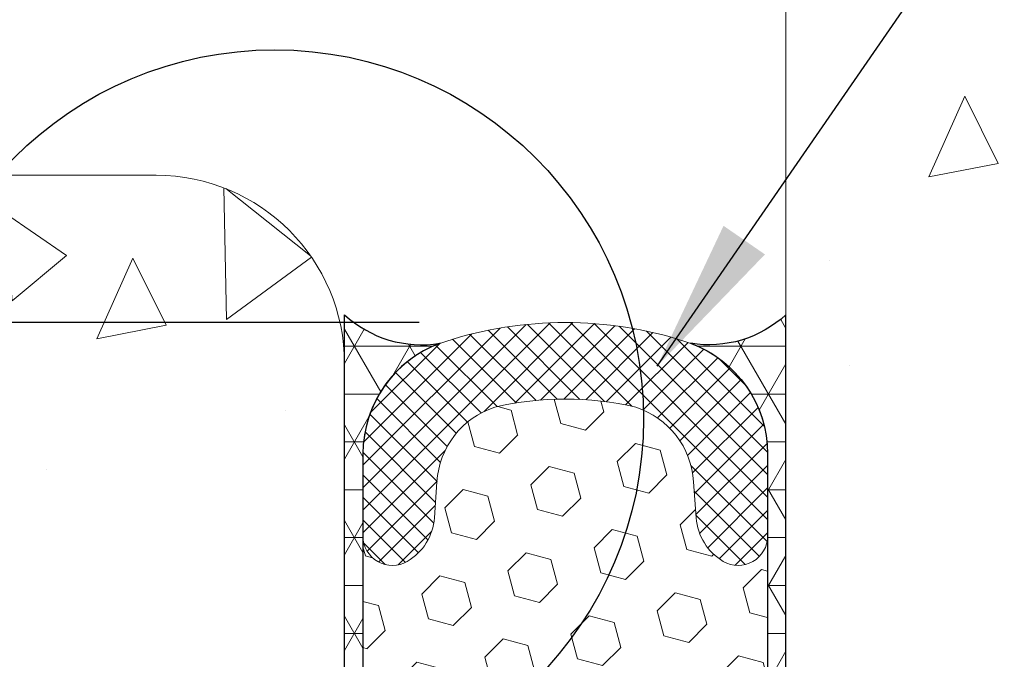
# Model space of a CAD drawing. Extents: x 109 to 2303, y 568 to 3799.
# Drawn here: x 131 to 133, y 1409 to 1410 of the extents above; entities that cross this region are included whole.
import ezdxf

# ---------------------------------------------------------------- set-up
doc = ezdxf.new("R2010")
doc.units = 0
doc.header["$LTSCALE"] = 5
doc.header["$MEASUREMENT"] = 0
doc.layers.get('DEFPOINTS').update_dxf_attribs({"linetype": 'CONTINUOUS'})
for name, color, linetype, lineweight in [('CONCRETE - H', 130, 'CONTINUOUS', 15), ('CONCRETE - L', 132, 'CONTINUOUS', 20), ('CORNER BEAD - H', 50, 'CONTINUOUS', 15), ('CORNER BEAD - L', 52, 'CONTINUOUS', 25), ('FOAM INSERT - H', 150, 'CONTINUOUS', 9), ('SILICONE BELLOWS - H', 20, 'CONTINUOUS', 15), ('SILICONE BELLOWS - L', 22, 'CONTINUOUS', 20), ('TEXT - 4', 241, 'CONTINUOUS', 25)]:
    doc.layers.add(name, color=color, linetype=linetype, lineweight=lineweight)
doc.layers.add('DIMS', color=2, linetype='CONTINUOUS')
doc.styles.add('ROMANS', font='romans', dxfattribs={"width": 0.9})
doc.dimstyles.get("Standard").update_dxf_attribs({"dimtxt": 0.18, "dimasz": 0.18, "dimexe": 0.18, "dimexo": 0.0625, "dimgap": 0.09, "dimtad": 0, "dimtih": 1, "dimtoh": 1, "dimdec": 4, "dimzin": 0, "dimdsep": 46, "dimtxsty": 'Standard', "dimcen": 0.09, "dimadec": 0, "dimazin": 0, "dimtfac": 1, "dimtdec": 4, "dimtofl": 0, "dimtmove": 0, "dimatfit": 3, "dimfxl": 1, "dimtolj": 1, "dimtzin": 0, "dimarcsym": 0})
doc.dimstyles.new('STANDARD$0', dxfattribs={"dimtxt": 0.18, "dimasz": 0.18, "dimexe": 0.18, "dimexo": 0.0625, "dimgap": 0.09, "dimtad": 0, "dimtih": 1, "dimtoh": 1, "dimdec": 4, "dimzin": 0, "dimdsep": 46, "dimtxsty": 'Standard', "dimcen": 0.09, "dimadec": 0, "dimazin": 0, "dimtfac": 1, "dimtdec": 4, "dimtofl": 0, "dimtmove": 0, "dimatfit": 3, "dimfxl": 1, "dimtolj": 1, "dimtzin": 0, "dimarcsym": 0})
pattern_1 = [(95, (0, 0), (1.103103998344442, 0.9256141576239351), [0.15, -1.65]), (40.00000000000002, (0, 0), (-1.259984334781772, 0.8675362991960549), [0.12, -1.32]), (145.45144446, (0.09192533112315263, 0.07713451270892387), (-0.1568803286759199, 1.79315044266452), [0.127480384, -1.402284224]), (91.18419999999999, (-0.282842712474619, 0.2828427124746191), (1.743386775892656, 1.275227552429037), [0.225, -2.475]), (141.63563549, (-0.1375604796729257, 0.3891115816175609), (-0.05580013676875284, 2.69942333638179), [0.191220684, -2.10342752]), (36.18416399000001, (-0.282842712474619, 0.2828427124746191), (-0.05580013693123886, 2.699423334792193), [0.18, -1.980000002]), (66, (-0.07071067811865475, 0.3535533905932738), (1.413543144228605, 0.2747649529355399), [0.15, -1.65]), (11.00000000000004, (-0.07071067811865475, 0.3535533905932738), (-0.6814171861239082, 1.369616870797532), [0.12, -1.32]), (116.45144474, (0.04708458310091715, 0.3764504698333166), (0.7321259499943066, 1.644381811167456), [0.12748038, -1.402284224]), (82.50000000000001, (0, 0), (-0.4535863706126804, 0.4879796352250946), [0, -1.304, 0, -1.34, 0, -1.325]), (52.49999999999999, (0, 0), (-0.1857458844049201, 0.9298188998007269), [0, -0.764, 0, -1.274, 0, -0.505]), (12.5, (-0.3153696244092002, -0.3153696244092002), (0.7868363346384121, 0.7230415236297212), [0, -0.5, 0, -1.56, 0, -2.07]), (2.499999999999997, (-0.4567909806465097, -0.4567909806465097), (0.6831799663969323, 0.9663196137478978), [0, -0.65, 0, -1.036, 0, -1.47])]

# ---------------------------------------------------------------- blocks, each defined once
blk = doc.blocks.new('*D8')
at = {"layer": 'DEFPOINTS', "color": 0, "transparency": 16777216}
for p in [(128.9439638034938, 1409.347914891845), (132.2254351879899, 1409.347914891845), (132.2072448613541, 1405.348050154132)]:
    blk.add_point(p, dxfattribs=at)
at = {"layer": 'DIMS', "transparency": 16777216}
for p, q in [((131.96543518799, 1409.347914891845), (128.6839638034938, 1409.347914891845)), ((128.9439638034938, 1409.087914891845), (128.9439638034938, 1408.103784306311)), ((128.9439638034938, 1405.608050154132), (128.9439638034938, 1406.754260496582)), ((131.9472448613541, 1405.348050154132), (128.6839638034938, 1405.348050154132))]:
    blk.add_line(p, q, dxfattribs=at)
for points in [[(128.9006304701605, 1409.087914891845), (128.9872971368271, 1409.087914891845), (128.9439638034938, 1409.347914891845)], [(128.9006304701605, 1405.608050154132), (128.9872971368271, 1405.608050154132), (128.9439638034938, 1405.348050154132)]]:
    blk.add_solid(points, dxfattribs=at)
at = {"layer": 'DIMS', "transparency": 16777216, "insert": (128.9439638034935, 1407.429022401446), "char_height": 0.26, "attachment_point": 5, "rotation": 0.0009999999999999998, "style": 'ROMANS'}
blk.add_mtext('\\A1;4 IN\\P [101.6mm]', dxfattribs=at)
blk = doc.blocks.new('*D9')
at = {"layer": 'DEFPOINTS', "color": 0, "transparency": 16777216}
for p in [(127.8712920576068, 1409.598016096012), (128.9439638034937, 1409.347914891845), (132.2254351879899, 1409.347914891845)]:
    blk.add_point(p, dxfattribs=at)
at = {"layer": 'DIMS', "transparency": 16777216}
for p, q in [((128.6839638034938, 1410.162844969707), (128.9439638034937, 1410.162844969707)), ((128.9439638034937, 1410.162844969707), (128.9439638034937, 1410.118016096012)), ((128.9439638034937, 1409.858016096012), (128.9439638034937, 1410.118016096012)), ((128.1312920576068, 1409.598016096012), (129.2039638034937, 1409.598016096012)), ((131.96543518799, 1409.347914891845), (128.6839638034938, 1409.347914891845)), ((128.9439638034937, 1409.087914891845), (128.9439638034937, 1408.827914891845))]:
    blk.add_line(p, q, dxfattribs=at)
for points in [[(128.9006304701604, 1409.858016096012), (128.9872971368271, 1409.858016096012), (128.9439638034937, 1409.598016096012)], [(128.9006304701604, 1409.087914891845), (128.9872971368271, 1409.087914891845), (128.9439638034937, 1409.347914891845)]]:
    blk.add_solid(points, dxfattribs=at)
at = {"layer": 'DIMS', "transparency": 16777216, "insert": (127.5659638034935, 1410.162844969707), "char_height": 0.26, "attachment_point": 5, "rotation": 0.0009999999999999998, "style": 'ROMANS'}
blk.add_mtext('\\A1;1/4 IN\\P [6.4mm]', dxfattribs=at)

msp = doc.modelspace()

# ---------------------------------------------------------------- hatches: boundary and pattern name
at = {"layer": 'CONCRETE - H'}
h = msp.add_hatch(dxfattribs=at)
h.set_pattern_fill('AR-CONC', color=256, scale=0.2, angle=45, style=0)
h.set_pattern_definition(pattern_1)
h.paths.add_polyline_path([(134.6642504827905, 1406.998358502585), (137.7021428050737, 1406.998358502585), (137.7021428050737, 1407.459921592689), (134.6642504827905, 1407.459921592689)], flags=16)
h.paths.add_polyline_path([(134.6642504827905, 1406.502344050549), (136.8410960241566, 1406.502344050549), (136.8410960241566, 1406.986857922273), (134.6642504827905, 1406.986857922273)], flags=16)
h.paths.add_polyline_path([(140.2209121181964, 1410.760173947243), (134.5334511249114, 1410.760173947243), (134.5334511249114, 1411.849865912305), (132.588759038686, 1411.849865912305), (132.588759038686, 1403.068229101421), (134.7637422097225, 1403.068229101422), (134.7637422097225, 1404.129206559489), (140.2209121181964, 1404.129206559489)])
h.paths.add_polyline_path([(134.8510289983367, 1402.799538467024), (134.8510289983367, 1403.395934505755), (134.8235312147389, 1403.395934505755), (134.8235312147389, 1402.799538467024)])
h.paths.add_polyline_path([(134.8510289983367, 1403.343128606492), (134.8510289983367, 1403.734513506909), (134.8241524606126, 1403.734513506909), (134.8241524606126, 1403.343128606492)])
h.paths.add_polyline_path([(134.8576997377912, 1404.134186308644), (140.4116378484685, 1404.134186308644), (140.4116378484685, 1404.15696070101), (134.8576997377912, 1404.15696070101)])
h = msp.add_hatch(dxfattribs=at)
h.set_pattern_fill('AR-CONC', color=256, scale=0.2, angle=45, style=0)
h.set_pattern_definition(pattern_1)
edge = h.paths.add_edge_path()
edge.add_arc((131.5187590386865, 1405.418016096012), 0.3199999999999328, -90.00000000001211, 0, ccw=False)
edge.add_line((131.5187590386865, 1405.098016096012), (127.8712920576068, 1405.098016096012))
edge.add_line((127.8712920576068, 1405.098016096012), (127.8712920576068, 1409.598016096012))
edge.add_line((127.8712920576068, 1409.598016096012), (131.5187590386868, 1409.598016096012))
edge.add_arc((131.5187590386861, 1409.278016096011), 0.3200000000006185, 1.2221335055073723e-10, 89.9999999998912, ccw=False)
edge.add_line((131.8387590386868, 1409.278016096012), (131.8387590386865, 1405.418016096012))
h.paths.add_polyline_path([(130.1027780961964, 1407.037972133578), (127.8712920576068, 1407.037972133578), (127.8712920576068, 1407.849376448722), (130.1027780961964, 1407.849376448722)], flags=16)
at = {"layer": 'CORNER BEAD - H'}
h = msp.add_hatch(dxfattribs=at)
h.set_pattern_fill('NET3', color=256, scale=0.65, style=0)
h.set_pattern_definition([(0, (35.12768575131707, 2.057697262031979), (0, 0.08125), []), (59.99999999999999, (35.12768575131707, 2.057697262031979), (-0.07036456405748563, 0.04062500000000001), []), (120, (35.12768575131707, 2.057697262031979), (-0.07036456405748565, -0.04062499999999998), [])])
h.paths.add_polyline_path([(132.0009392069869, 1409.312740909723, -0.2300006495874414), (131.8387590386868, 1409.361254690124), (131.8387590386868, 1408.611254690123, 0.1368348068182198), (131.8700090386873, 1408.71598375406), (131.8700090386873, 1409.125046055372, -0.3143247172054502)])
h.paths.add_polyline_path([(132.588759038686, 1409.361254690124, -0.2300006496092505), (132.42657887037, 1409.312740909726, -0.3143247172241739), (132.5575090386854, 1409.125046055372), (132.5575090386854, 1408.71598375406, 0.1368348068182167), (132.588759038686, 1408.611254690123)])
at = {"layer": 'FOAM INSERT - H'}
h = msp.add_hatch(dxfattribs=at)
h.set_pattern_fill('HEX', color=256, scale=0.35, angle=45, style=0)
h.set_pattern_definition([(45, (35.12768575131707, 2.057697262031979), (-0.05358258812338201, 0.05358258812338202), [0.04375, -0.0875]), (165, (35.12768575131707, 2.057697262031979), (-0.01961258845367618, -0.07319517657705817), [0.04375, -0.0875]), (105, (35.15862167299399, 2.088633183708891), (-0.0731951765770582, -0.01961258845367615), [0.04375, -0.0875])])
edge = h.paths.add_edge_path()
edge.add_arc((132.5075090386864, 1408.985510199938), 0.04999999999992944, 239.574207749512, 360)
edge.add_line((132.5575090386864, 1408.985510199938), (132.5575090386863, 1408.715983754016))
edge.add_line((132.5575090386863, 1408.715983754016), (132.5500679517526, 1408.567508358568))
edge.add_line((132.5500679517526, 1408.567508358568), (132.5454280847236, 1408.48042391778))
edge.add_line((132.5454280847236, 1408.48042391778), (132.5434242034532, 1408.42433963288))
edge.add_line((132.5434242034532, 1408.42433963288), (132.5434355974365, 1408.381861951447))
edge.add_line((132.5434355974365, 1408.381861951447), (132.5444496909876, 1408.346779390544))
edge.add_line((132.5444496909876, 1408.346779390544), (132.5454812012453, 1408.313481240089))
edge.add_line((132.5454812012453, 1408.313481240089), (132.5461350645982, 1408.279833561404))
edge.add_line((132.5461350645982, 1408.279833561404), (132.546465807301, 1408.246350789597))
edge.add_line((132.546465807301, 1408.246350789597), (132.546539248874, 1408.213613884383))
edge.add_line((132.5465392488739, 1408.213613884383), (132.5464212088373, 1408.182203805476))
edge.add_line((132.5464212088373, 1408.182203805476), (132.5461775067112, 1408.152701512588))
edge.add_line((132.5461775067112, 1408.152701512588), (132.5458739620159, 1408.125687965435))
edge.add_line((132.5458739620159, 1408.125687965435), (132.5455763942716, 1408.101744123729))
edge.add_line((132.5455763942716, 1408.101744123729), (132.5453419050256, 1408.081327643957))
edge.add_line((132.5453419050256, 1408.081327643957), (132.5451708553528, 1408.064093669977))
edge.add_line((132.5451708553528, 1408.064093669977), (132.545040900814, 1408.049376208707))
edge.add_line((132.545040900814, 1408.049376208707), (132.5449296368458, 1408.036508416691))
edge.add_line((132.5449296368458, 1408.036508416691), (132.5448146588846, 1408.024823450472))
edge.add_line((132.5448146588846, 1408.024823450472), (132.5446735841664, 1408.013655253244))
edge.add_line((132.5446735841664, 1408.013655253244), (132.544489183879, 1408.002523751531))
edge.add_line((132.544489183879, 1408.002523751531), (132.5442560015356, 1407.991373683041))
edge.add_line((132.5442560015356, 1407.991373683041), (132.5439702167382, 1407.980208824698))
edge.add_line((132.5439702167382, 1407.980208824698), (132.5436280090892, 1407.96903295343))
edge.add_line((132.5436280090892, 1407.96903295343), (132.5432255581908, 1407.957849846161))
edge.add_line((132.5432255581908, 1407.957849846161), (132.5427590436452, 1407.946663279819))
edge.add_line((132.5427590436452, 1407.946663279819), (132.5422246450544, 1407.935477031329))
edge.add_line((132.5422246450544, 1407.935477031329), (132.5416185420209, 1407.924294877618))
edge.add_line((132.5416185420209, 1407.924294877618), (132.5409369141467, 1407.91312059561))
edge.add_line((132.5409369141467, 1407.91312059561), (132.5401798495237, 1407.901957326572))
edge.add_line((132.5401798495237, 1407.901957326572), (132.5393774991178, 1407.890803322455))
edge.add_line((132.5393774991178, 1407.890803322455), (132.5385739627883, 1407.879654566617))
edge.add_line((132.5385739627883, 1407.879654566617), (132.5378134170272, 1407.868507029954))
edge.add_line((132.5378134170272, 1407.868507029954), (132.5371400383265, 1407.85735668336))
edge.add_line((132.5371400383265, 1407.85735668336), (132.5365967493012, 1407.846199624912))
edge.add_line((132.5365967493012, 1407.846199624912), (132.5362001069965, 1407.835034626993))
edge.add_line((132.5362001069965, 1407.835034626993), (132.53594160802, 1407.823863003907))
edge.add_line((132.53594160802, 1407.823863003907), (132.5358117563392, 1407.812686170643))
edge.add_line((132.5358117563392, 1407.812686170643), (132.5358010559216, 1407.80150554219))
edge.add_line((132.5358010559216, 1407.80150554219), (132.5359000107346, 1407.790322533539))
edge.add_line((132.5359000107346, 1407.790322533539), (132.5360991247459, 1407.779138559679))
edge.add_line((132.5360991247459, 1407.779138559679), (132.5363889019229, 1407.767955035599))
edge.add_line((132.5363889019229, 1407.767955035599), (132.5367598462333, 1407.756773376288))
edge.add_line((132.5367598462333, 1407.756773376288), (132.5372016823965, 1407.745594881712))
edge.add_line((132.5372016823964, 1407.745594881712), (132.5376975458217, 1407.734419879179))
edge.add_line((132.5376975458217, 1407.734419879179), (132.5382272592439, 1407.723248207015))
edge.add_line((132.5382272592439, 1407.723248207015), (132.5387706203232, 1407.712079699843))
edge.add_line((132.5387706203232, 1407.712079699843), (132.53930742672, 1407.700914192285))
edge.add_line((132.53930742672, 1407.700914192285), (132.5398174760945, 1407.689751518964))
edge.add_line((132.5398174760945, 1407.689751518964), (132.5402805661068, 1407.678591514504))
edge.add_line((132.5402805661068, 1407.678591514504), (132.5406764944174, 1407.667434013528))
edge.add_line((132.5406764944174, 1407.667434013528), (132.5409857712913, 1407.656278783807))
edge.add_line((132.5409857712913, 1407.656278783807), (132.5411964962851, 1407.645124881165))
edge.add_line((132.5411964962851, 1407.645124881165), (132.5413013543762, 1407.633970931263))
edge.add_line((132.5413013543762, 1407.633970931263), (132.5412930941384, 1407.622815553798))
edge.add_line((132.5412930941384, 1407.622815553798), (132.5411644641455, 1407.611657368466))
edge.add_line((132.5411644641455, 1407.611657368466), (132.540908212971, 1407.600494994962))
edge.add_line((132.540908212971, 1407.600494994962), (132.5405170891887, 1407.589327052985))
edge.add_line((132.5405170891887, 1407.589327052985), (132.5399838413722, 1407.57815216223))
edge.add_line((132.5399838413722, 1407.57815216223), (132.5393012180953, 1407.566968942393))
edge.add_line((132.5393012180953, 1407.566968942393), (132.5384619679315, 1407.55577601317))
edge.add_line((132.5384619679316, 1407.55577601317), (132.5374588394548, 1407.54457199426))
edge.add_line((132.5374588394548, 1407.54457199426), (132.5362874827316, 1407.533355763749))
edge.add_line((132.5362874827316, 1407.533355763749), (132.5350200012448, 1407.522133008304))
edge.add_line((132.5350200012448, 1407.522133008304), (132.5338107760789, 1407.510916741839))
edge.add_line((132.5338107760788, 1407.510916741839), (132.5328182566168, 1407.49972034057))
edge.add_line((132.5328182566168, 1407.49972034057), (132.5322008922417, 1407.488557180716))
edge.add_line((132.5322008922417, 1407.488557180716), (132.5321171323366, 1407.477440638493))
edge.add_line((132.5321171323366, 1407.477440638493), (132.5327254262847, 1407.46638409012))
edge.add_line((132.5327254262847, 1407.46638409012), (132.5341533063842, 1407.455398312242))
edge.add_line((132.5341533063842, 1407.455398312242), (132.5363030362335, 1407.444475140467))
edge.add_line((132.5363030362335, 1407.444475140467), (132.5389771627254, 1407.433598026021))
edge.add_line((132.5389771627254, 1407.433598026021), (132.5419777885533, 1407.422750382782))
edge.add_line((132.5419777885533, 1407.422750382782), (132.5451070364377, 1407.411915625341))
edge.add_line((132.5451070364377, 1407.411915625341), (132.5481804240321, 1407.401077646698))
edge.add_line((132.5481804240321, 1407.401077646698), (132.5510500690239, 1407.390221647031))
edge.add_line((132.5510500690239, 1407.390221647031), (132.5535742831995, 1407.379333047746))
edge.add_line((132.5535742831996, 1407.379333047746), (132.5556113783455, 1407.368397270247))
edge.add_line((132.5556113783454, 1407.368397270247), (132.5570239649861, 1407.357400105844))
edge.add_line((132.5570239649861, 1407.357400105844), (132.5577991817078, 1407.34633806146))
edge.add_line((132.5577991817078, 1407.34633806146), (132.5580648749724, 1407.3352197519))
edge.add_line((132.5580648749724, 1407.3352197519), (132.5579564410865, 1407.324054441632))
edge.add_line((132.5579564410865, 1407.324054441632), (132.5576092763569, 1407.312851395125))
edge.add_line((132.5576092763569, 1407.312851395125), (132.5571587770902, 1407.301619876846))
edge.add_line((132.5571587770902, 1407.301619876846), (132.5567403395931, 1407.290369151263))
edge.add_line((132.5567403395931, 1407.290369151263), (132.5564893601722, 1407.279108482843))
edge.add_line((132.5564893601722, 1407.279108482843), (132.5565223812032, 1407.267847164928))
edge.add_line((132.5565223812032, 1407.267847164928), (132.5567883641451, 1407.256594747477))
edge.add_line((132.5567883641451, 1407.256594747477), (132.5571484856138, 1407.245360914879))
edge.add_line((132.5571484856138, 1407.245360914879), (132.5574631508001, 1407.234155352703))
edge.add_line((132.5574631508002, 1407.234155352703), (132.557592764895, 1407.222987746519))
edge.add_line((132.557592764895, 1407.222987746519), (132.5573977330891, 1407.211867781898))
edge.add_line((132.5573977330891, 1407.211867781898), (132.5567384605732, 1407.200805144408))
edge.add_line((132.5567384605732, 1407.200805144408), (132.5555012616367, 1407.189808033844))
edge.add_line((132.5555012616367, 1407.189808033844), (132.5538095228747, 1407.178871054935))
edge.add_line((132.5538095228747, 1407.178871054935), (132.5519137809316, 1407.167981520904))
edge.add_line((132.5519137809317, 1407.167981520904), (132.550065784827, 1407.15712667545))
edge.add_line((132.550065784827, 1407.15712667545), (132.5485172835802, 1407.146293762273))
edge.add_line((132.5485172835802, 1407.146293762273), (132.5475200262107, 1407.135470025072))
edge.add_line((132.5475200262107, 1407.135470025072), (132.5472626772158, 1407.124202042094))
edge.add_line((132.5472626772158, 1407.124202042094), (132.5470428161238, 1407.105811879703))
edge.add_line((132.5470428161238, 1407.105811879703), (132.5454981252794, 1407.069012012571))
edge.add_line((132.5454981252794, 1407.069012012571), (132.5461759490722, 1407.03310089365))
edge.add_line((132.5461759490722, 1407.03310089365), (132.5464923328893, 1406.99743547592))
edge.add_line((132.5464923328893, 1406.99743547592), (132.5465272743346, 1406.962721862752))
edge.add_line((132.5465272743346, 1406.962721862752), (132.5463607710122, 1406.929666157519))
edge.add_line((132.5463607710122, 1406.929666157519), (132.5460728205263, 1406.898974463591))
edge.add_line((132.5460728205263, 1406.898974463591), (132.5457434204808, 1406.871352884343))
edge.add_line((132.5457434204808, 1406.871352884343), (132.5454520366384, 1406.847500001009))
edge.add_line((132.5454520366384, 1406.847500001009), (132.5452400957213, 1406.82757638714))
edge.add_line((132.5452400957213, 1406.82757638714), (132.5450862407427, 1406.810854630743))
edge.add_line((132.5450862407427, 1406.810854630743), (132.5449632410058, 1406.796524244615))
edge.add_line((132.5449632410058, 1406.796524244615), (132.5448438658137, 1406.783774741553))
edge.add_line((132.5448438658137, 1406.783774741553), (132.5447008844882, 1406.771795635029))
edge.add_line((132.5447008844882, 1406.771795635029), (132.5445110267114, 1406.759919350405))
edge.add_line((132.5445110267114, 1406.759919350405), (132.5442660738891, 1406.748021463222))
edge.add_line((132.5442660738891, 1406.748021463222), (132.5439613826775, 1406.736106563986))
edge.add_line((132.5439613826775, 1406.736106563986), (132.5435923097326, 1406.724179243206))
edge.add_line((132.5435923097326, 1406.724179243206), (132.5431542117105, 1406.712244091389))
edge.add_line((132.5431542117105, 1406.712244091389), (132.5426424452672, 1406.700305699044))
edge.add_line((132.5426424452672, 1406.700305699044), (132.5420523670588, 1406.688368656678))
edge.add_line((132.5420523670588, 1406.688368656678), (132.5413793337414, 1406.676437554801))
edge.add_line((132.5413793337414, 1406.676437554801), (132.5406187858365, 1406.66451697028))
edge.add_line((132.5406187858365, 1406.66451697028), (132.5397828435908, 1406.652608767257))
edge.add_line((132.5397828435908, 1406.652608767257), (132.538920315812, 1406.640708842985))
edge.add_line((132.538920315812, 1406.640708842985), (132.538084894984, 1406.628812300456))
edge.add_line((132.538084894984, 1406.628812300456), (132.5373302735903, 1406.616914242661))
edge.add_line((132.5373302735903, 1406.616914242661), (132.536709933435, 1406.60500979396))
edge.add_line((132.536709933435, 1406.60500979396), (132.5362560020906, 1406.593096244712))
edge.add_line((132.5362560020906, 1406.593096244712), (132.5359611919703, 1406.581174883217))
edge.add_line((132.5359611919703, 1406.581174883217), (132.5358139615154, 1406.569247429267))
edge.add_line((132.5358139615154, 1406.569247429267), (132.5358027691675, 1406.557315602651))
edge.add_line((132.5358027691675, 1406.557315602651), (132.535916073368, 1406.54538112316))
edge.add_line((132.535916073368, 1406.54538112316), (132.5361423325583, 1406.533445710585))
edge.add_line((132.5361423325583, 1406.533445710585), (132.5364700051798, 1406.521511084714))
edge.add_line((132.5364700051798, 1406.521511084714), (132.53688754922, 1406.509578965272))
edge.add_line((132.53688754922, 1406.509578965272), (132.5373808459827, 1406.497650691635))
edge.add_line((132.5373808459827, 1406.497650691635), (132.5379271462684, 1406.485726329225))
edge.add_line((132.5379271462684, 1406.485726329225), (132.5385018959817, 1406.473805677041))
edge.add_line((132.5385018959817, 1406.473805677041), (132.5390805410272, 1406.461888534083))
edge.add_line((132.5390805410273, 1406.461888534083), (132.5396385273096, 1406.449974699349))
edge.add_line((132.5396385273096, 1406.449974699349), (132.5401513007336, 1406.438063971839))
edge.add_line((132.5401513007336, 1406.438063971839), (132.5405943072036, 1406.426156150552))
edge.add_line((132.5405943072036, 1406.426156150552), (132.540943804606, 1406.414251003771))
edge.add_line((132.540943804606, 1406.414251003771), (132.5411947484833, 1406.402347592458))
edge.add_line((132.5411947484833, 1406.402347592458), (132.5413608043102, 1406.39044426979))
edge.add_line((132.5413608043102, 1406.39044426979), (132.5414564519979, 1406.378539358134))
edge.add_line((132.5414564519979, 1406.378539358134), (132.5414961714579, 1406.366631179857))
edge.add_line((132.5414961714579, 1406.366631179857), (132.5414944426014, 1406.354718057326))
edge.add_line((132.5414944426014, 1406.354718057326), (132.5414657453396, 1406.342798312909))
edge.add_line((132.5414657453396, 1406.342798312909), (132.5414245595839, 1406.330870268973))
edge.add_line((132.5414245595839, 1406.330870268973), (132.5413853652456, 1406.318932247885))
edge.add_line((132.5413853652456, 1406.318932247885), (132.541362642236, 1406.306982572012))
edge.add_line((132.541362642236, 1406.306982572012), (132.5413708704664, 1406.295019563722))
edge.add_line((132.5413708704664, 1406.295019563722), (132.5414285291163, 1406.28308638685))
edge.add_line((132.5414285291163, 1406.28308638685), (132.5415707402258, 1406.271412811937))
edge.add_line((132.5415707402258, 1406.271412811937), (132.5418369544612, 1406.260277143895))
edge.add_line((132.5418369544612, 1406.260277143895), (132.5422666224985, 1406.249957687743))
edge.add_line((132.5422666224985, 1406.249957687743), (132.5428991950136, 1406.240732748498))
edge.add_line((132.5428991950136, 1406.240732748498), (132.5437741226825, 1406.23288063118))
edge.add_line((132.5437741226825, 1406.23288063118), (132.5449172175572, 1406.226580062581))
edge.add_line((132.5449172175572, 1406.226580062581), (132.5462311881222, 1406.221110966607))
edge.add_line((132.5462311881223, 1406.221110966607), (132.5475534442203, 1406.21527650918))
edge.add_line((132.5475534442203, 1406.21527650918), (132.5487207962453, 1406.207875479534))
edge.add_line((132.5487207962453, 1406.207875479534), (132.549572303154, 1406.197723602258))
edge.add_line((132.549572303154, 1406.197723602258), (132.5500608384848, 1406.184493811898))
edge.add_line((132.5500608384848, 1406.184493811898), (132.5503045205357, 1406.169103606316))
edge.add_line((132.5503045205357, 1406.169103606316), (132.5504344525862, 1406.152568281524))
edge.add_line((132.5504344525862, 1406.152568281524), (132.5505817379156, 1406.135903133533))
edge.add_line((132.5505817379156, 1406.135903133533), (132.5508529578465, 1406.119948953289))
edge.add_line((132.5508529578465, 1406.119948953289), (132.5512494849173, 1406.104797836775))
edge.add_line((132.5512494849173, 1406.104797836775), (132.5517444818653, 1406.09034113118))
edge.add_line((132.5517444818653, 1406.09034113118), (132.5523111110923, 1406.076470181309))
edge.add_line((132.5523111110923, 1406.076470181309), (132.552922535, 1406.063076331965))
edge.add_line((132.552922535, 1406.063076331965), (132.5535519159902, 1406.050050927952))
edge.add_line((132.5535519159902, 1406.050050927952), (132.5541724164648, 1406.037285314075))
edge.add_line((132.5541724164648, 1406.037285314075), (132.5547587572819, 1406.024644094886))
edge.add_line((132.5547587572819, 1406.024644094886), (132.5552991094637, 1406.011761094784))
edge.add_line((132.5552991094637, 1406.011761094784), (132.5557885213354, 1405.998152136264))
edge.add_line((132.5557885213354, 1405.998152136264), (132.5562220966392, 1405.983332090966))
edge.add_line((132.5562220966392, 1405.983332090966), (132.5565949391175, 1405.966815830526))
edge.add_line((132.5565949391175, 1405.966815830526), (132.5569021525127, 1405.948118226581))
edge.add_line((132.5569021525127, 1405.948118226581), (132.5571388900507, 1405.926755729546))
edge.add_line((132.5571388900507, 1405.926755729546), (132.557313082959, 1405.902652471864))
edge.add_line((132.557313082959, 1405.902652471864), (132.5574623866738, 1405.876680936605))
edge.add_line((132.5574623866738, 1405.876680936605), (132.5576286737802, 1405.849848154941))
edge.add_line((132.5576286737802, 1405.849848154941), (132.5570560008851, 1405.833192299452))
edge.add_line((132.5570560008851, 1405.833192299452), (132.5575631610438, 1405.806583966957))
edge.add_line((132.5575631610438, 1405.806583966957), (132.5575090386708, 1405.71052589565))
edge.add_arc((132.5075090386709, 1405.710525895645), 0.04999999999993067, 6.253224948131791e-09, 120.4257922507127)
edge.add_arc((132.5296649777596, 1405.672800931016), 0.09374995535016967, 120.4257922506768, 175.8048724008457)
edge.add_line((132.4361662065005, 1405.679659057669), (132.431700285614, 1405.61877390104))
edge.add_arc((132.2894706537579, 1405.627208986188), 0.1424795383181919, 287.980464387019, 356.6059860506624, ccw=False)
edge.add_arc((132.2137590386221, 1406.008877201289), 0.530859153509774, 256.9693507590095, 283.0306498434218, ccw=False)
edge.add_arc((132.1380474235717, 1405.627208986667), 0.1424795383181727, 183.3940146011303, 252.019537875888, ccw=False)
edge.add_line((131.9958177918116, 1405.618773899901), (131.9913518708436, 1405.679659057647))
edge.add_arc((131.8978530995483, 1405.672800930992), 0.09374995538630795, 4.195127598787781, 59.57420772455453)
edge.add_arc((131.9200090386718, 1405.710525895642), 0.05000000000005193, 59.57420772462918, 180.0277477990945)
edge.add_line((131.8700090445352, 1405.710501681121), (131.8700189822746, 1405.674295707337))
edge.add_line((131.8700189822746, 1405.674295707337), (131.869954916329, 1405.806583966959))
edge.add_line((131.869954916329, 1405.806583966959), (131.8704620764877, 1405.833192299455))
edge.add_line((131.8704620764877, 1405.833192299455), (131.8698894035926, 1405.849848154943))
edge.add_line((131.8698894035926, 1405.849848154943), (131.870055690699, 1405.876680936607))
edge.add_line((131.870055690699, 1405.876680936607), (131.8702049944138, 1405.902652471866))
edge.add_line((131.8702049944138, 1405.902652471866), (131.8703791873221, 1405.926755729548))
edge.add_line((131.8703791873221, 1405.926755729548), (131.8706159248601, 1405.948118226583))
edge.add_line((131.8706159248601, 1405.948118226583), (131.8709231382553, 1405.966815830528))
edge.add_line((131.8709231382553, 1405.966815830528), (131.8712959807336, 1405.983332090968))
edge.add_line((131.8712959807336, 1405.983332090968), (131.8717295560374, 1405.998152136267))
edge.add_line((131.8717295560374, 1405.998152136267), (131.8722189679091, 1406.011761094786))
edge.add_line((131.8722189679091, 1406.011761094786), (131.8727593200909, 1406.024644094889))
edge.add_line((131.8727593200909, 1406.024644094889), (131.8733456609079, 1406.037285314078))
edge.add_line((131.8733456609079, 1406.037285314078), (131.8739661613826, 1406.050050927955))
edge.add_line((131.8739661613826, 1406.050050927955), (131.8745955423728, 1406.063076331967))
edge.add_line((131.8745955423728, 1406.063076331967), (131.8752069662805, 1406.076470181311))
edge.add_line((131.8752069662805, 1406.076470181311), (131.8757735955074, 1406.090341131183))
edge.add_line((131.8757735955074, 1406.090341131183), (131.8762685924554, 1406.104797836777))
edge.add_line((131.8762685924554, 1406.104797836777), (131.8766651195263, 1406.119948953292))
edge.add_line((131.8766651195263, 1406.119948953292), (131.8769363394571, 1406.135903133536))
edge.add_line((131.8769363394571, 1406.135903133536), (131.8770836247866, 1406.152568281526))
edge.add_line((131.8770836247866, 1406.152568281526), (131.8772135568371, 1406.169103606318))
edge.add_line((131.8772135568371, 1406.169103606318), (131.877457238888, 1406.1844938119))
edge.add_line((131.877457238888, 1406.1844938119), (131.8779457742188, 1406.19772360226))
edge.add_line((131.8779457742188, 1406.19772360226), (131.8787972811274, 1406.207875479536))
edge.add_line((131.8787972811274, 1406.207875479536), (131.8799646331525, 1406.215276509182))
edge.add_line((131.8799646331525, 1406.215276509182), (131.8812868892505, 1406.221110966609))
edge.add_line((131.8812868892505, 1406.221110966609), (131.8826008598156, 1406.226580062583))
edge.add_line((131.8826008598156, 1406.226580062583), (131.8837439546903, 1406.232880631182))
edge.add_line((131.8837439546903, 1406.232880631182), (131.8846188823592, 1406.2407327485))
edge.add_line((131.8846188823592, 1406.2407327485), (131.8852514548743, 1406.249957687745))
edge.add_line((131.8852514548743, 1406.249957687745), (131.8856811229116, 1406.260277143897))
edge.add_line((131.8856811229116, 1406.260277143897), (131.885947337147, 1406.271412811939))
edge.add_line((131.885947337147, 1406.271412811939), (131.8860895482565, 1406.283086386852))
edge.add_line((131.8860895482565, 1406.283086386852), (131.8861472069064, 1406.295019563725))
edge.add_line((131.8861472069064, 1406.295019563725), (131.8861554351368, 1406.306982572015))
edge.add_line((131.8861554351367, 1406.306982572015), (131.8861327121271, 1406.318932247887))
edge.add_line((131.8861327121272, 1406.318932247887), (131.8860935177889, 1406.330870268976))
edge.add_line((131.8860935177889, 1406.330870268976), (131.8860523320332, 1406.342798312912))
edge.add_line((131.8860523320332, 1406.342798312912), (131.8860236347714, 1406.354718057329))
edge.add_line((131.8860236347714, 1406.354718057329), (131.8860219059149, 1406.366631179859))
edge.add_line((131.8860219059149, 1406.366631179859), (131.8860616253749, 1406.378539358136))
edge.add_line((131.8860616253749, 1406.378539358136), (131.8861572730626, 1406.390444269793))
edge.add_line((131.8861572730626, 1406.390444269793), (131.8863233288895, 1406.402347592461))
edge.add_line((131.8863233288895, 1406.402347592461), (131.8865742727668, 1406.414251003774))
edge.add_line((131.8865742727668, 1406.414251003774), (131.8869237701692, 1406.426156150554))
edge.add_line((131.8869237701692, 1406.426156150554), (131.8873667766392, 1406.438063971841))
edge.add_line((131.8873667766392, 1406.438063971841), (131.8878795500631, 1406.449974699351))
edge.add_line((131.8878795500631, 1406.449974699351), (131.8884375363455, 1406.461888534085))
edge.add_line((131.8884375363455, 1406.461888534085), (131.889016181391, 1406.473805677043))
edge.add_line((131.8890161813911, 1406.473805677043), (131.8895909311044, 1406.485726329227))
edge.add_line((131.8895909311044, 1406.485726329227), (131.89013723139, 1406.497650691638))
edge.add_line((131.89013723139, 1406.497650691638), (131.8906305281528, 1406.509578965274))
edge.add_line((131.8906305281528, 1406.509578965274), (131.891048072193, 1406.521511084716))
edge.add_line((131.891048072193, 1406.521511084716), (131.8913757448145, 1406.533445710587))
edge.add_line((131.8913757448145, 1406.533445710587), (131.8916020040048, 1406.545381123163))
edge.add_line((131.8916020040048, 1406.545381123163), (131.8917153082053, 1406.557315602653))
edge.add_line((131.8917153082053, 1406.557315602653), (131.8917041158574, 1406.569247429269))
edge.add_line((131.8917041158574, 1406.569247429269), (131.8915568854025, 1406.581174883219))
edge.add_line((131.8915568854025, 1406.581174883219), (131.8912620752822, 1406.593096244714))
edge.add_line((131.8912620752822, 1406.593096244714), (131.8908081439378, 1406.605009793963))
edge.add_line((131.8908081439378, 1406.605009793963), (131.8901878037825, 1406.616914242663))
edge.add_line((131.8901878037825, 1406.616914242663), (131.8894331823888, 1406.628812300458))
edge.add_line((131.8894331823888, 1406.628812300458), (131.8885977615607, 1406.640708842987))
edge.add_line((131.8885977615607, 1406.640708842987), (131.887735233782, 1406.652608767259))
edge.add_line((131.887735233782, 1406.652608767259), (131.8868992915363, 1406.664516970282))
edge.add_line((131.8868992915363, 1406.664516970282), (131.8861387436314, 1406.676437554803))
edge.add_line((131.8861387436314, 1406.676437554803), (131.885465710314, 1406.688368656681))
edge.add_line((131.885465710314, 1406.688368656681), (131.8848756321056, 1406.700305699046))
edge.add_line((131.8848756321056, 1406.700305699046), (131.8843638656623, 1406.712244091391))
edge.add_line((131.8843638656623, 1406.712244091391), (131.8839257676402, 1406.724179243208))
edge.add_line((131.8839257676402, 1406.724179243208), (131.8835566946953, 1406.736106563988))
edge.add_line((131.8835566946953, 1406.736106563988), (131.8832520034837, 1406.748021463224))
edge.add_line((131.8832520034837, 1406.748021463224), (131.8830070506614, 1406.759919350408))
edge.add_line((131.8830070506614, 1406.759919350408), (131.8828171928845, 1406.771795635031))
edge.add_line((131.8828171928845, 1406.771795635031), (131.882674211559, 1406.783774741555))
edge.add_line((131.882674211559, 1406.783774741555), (131.882554836367, 1406.796524244617))
edge.add_line((131.882554836367, 1406.796524244617), (131.8824318366301, 1406.810854630745))
edge.add_line((131.8824318366301, 1406.810854630745), (131.8822779816515, 1406.827576387142))
edge.add_line((131.8822779816515, 1406.827576387142), (131.8820660407343, 1406.847500001012))
edge.add_line((131.8820660407343, 1406.847500001012), (131.881774656892, 1406.871352884345))
edge.add_line((131.881774656892, 1406.871352884345), (131.8814452568465, 1406.898974463594))
edge.add_line((131.8814452568465, 1406.898974463594), (131.8811573063606, 1406.929666157521))
edge.add_line((131.8811573063606, 1406.929666157521), (131.8809908030382, 1406.962721862755))
edge.add_line((131.8809908030382, 1406.962721862755), (131.8810257444835, 1406.997435475922))
edge.add_line((131.8810257444835, 1406.997435475922), (131.8813421283006, 1407.033100893653))
edge.add_line((131.8813421283005, 1407.033100893653), (131.8820199520934, 1407.069012012573))
edge.add_line((131.8820199520934, 1407.069012012573), (131.880475261249, 1407.105811879705))
edge.add_line((131.880475261249, 1407.105811879705), (131.880255400157, 1407.124202042097))
edge.add_line((131.880255400157, 1407.124202042097), (131.879998051162, 1407.135470025074))
edge.add_line((131.879998051162, 1407.135470025074), (131.8790007937926, 1407.146293762275))
edge.add_line((131.8790007937926, 1407.146293762275), (131.8774522925458, 1407.157126675452))
edge.add_line((131.8774522925458, 1407.157126675452), (131.8756042964411, 1407.167981520906))
edge.add_line((131.8756042964411, 1407.167981520906), (131.8737085544981, 1407.178871054937))
edge.add_line((131.8737085544981, 1407.178871054937), (131.8720168157361, 1407.189808033846))
edge.add_line((131.8720168157361, 1407.189808033846), (131.8707796167996, 1407.20080514441))
edge.add_line((131.8707796167996, 1407.20080514441), (131.8701203442837, 1407.2118677819))
edge.add_line((131.8701203442837, 1407.2118677819), (131.8699253124778, 1407.222987746522))
edge.add_line((131.8699253124778, 1407.222987746522), (131.8700549265726, 1407.234155352705))
edge.add_line((131.8700549265726, 1407.234155352705), (131.870369591759, 1407.245360914881))
edge.add_line((131.870369591759, 1407.245360914881), (131.8707297132277, 1407.256594747479))
edge.add_line((131.8707297132277, 1407.256594747479), (131.8709956961696, 1407.26784716493))
edge.add_line((131.8709956961696, 1407.26784716493), (131.8710287172005, 1407.279108482846))
edge.add_line((131.8710287172006, 1407.279108482846), (131.8707777377797, 1407.290369151265))
edge.add_line((131.8707777377797, 1407.290369151265), (131.8703593002826, 1407.301619876848))
edge.add_line((131.8703593002826, 1407.301619876848), (131.8699088010159, 1407.312851395127))
edge.add_line((131.8699088010159, 1407.312851395127), (131.8695616362863, 1407.324054441635))
edge.add_line((131.8695616362863, 1407.324054441635), (131.8694532024005, 1407.335219751902))
edge.add_line((131.8694532024004, 1407.335219751902), (131.869718895665, 1407.346338061462))
edge.add_line((131.869718895665, 1407.346338061462), (131.8704941123867, 1407.357400105846))
edge.add_line((131.8704941123867, 1407.357400105846), (131.8719066990273, 1407.368397270249))
edge.add_line((131.8719066990274, 1407.368397270249), (131.8739437941733, 1407.379333047749))
edge.add_line((131.8739437941732, 1407.379333047749), (131.8764680083489, 1407.390221647034))
edge.add_line((131.8764680083489, 1407.390221647034), (131.8793376533407, 1407.4010776467))
edge.add_line((131.8793376533407, 1407.4010776467), (131.8824110409351, 1407.411915625344))
edge.add_line((131.8824110409351, 1407.411915625344), (131.8855402888194, 1407.422750382784))
edge.add_line((131.8855402888194, 1407.422750382784), (131.8885409146474, 1407.433598026023))
edge.add_line((131.8885409146474, 1407.433598026023), (131.8912150411393, 1407.44447514047))
edge.add_line((131.8912150411393, 1407.44447514047), (131.8933647709887, 1407.455398312245))
edge.add_line((131.8933647709887, 1407.455398312245), (131.8947926510881, 1407.466384090122))
edge.add_line((131.8947926510881, 1407.466384090122), (131.8954009450362, 1407.477440638495))
edge.add_line((131.8954009450362, 1407.477440638495), (131.8953171851311, 1407.488557180718))
edge.add_line((131.8953171851311, 1407.488557180718), (131.894699820756, 1407.499720340572))
edge.add_line((131.894699820756, 1407.499720340572), (131.8937073012939, 1407.510916741841))
edge.add_line((131.8937073012939, 1407.510916741841), (131.892498076128, 1407.522133008306))
edge.add_line((131.8924980761279, 1407.522133008306), (131.8912305946412, 1407.533355763751))
edge.add_line((131.8912305946412, 1407.533355763751), (131.890059237918, 1407.544571994262))
edge.add_line((131.890059237918, 1407.544571994262), (131.8890561094412, 1407.555776013173))
edge.add_line((131.8890561094412, 1407.555776013173), (131.8882168592775, 1407.566968942395))
edge.add_line((131.8882168592775, 1407.566968942395), (131.8875342360006, 1407.578152162232))
edge.add_line((131.8875342360006, 1407.578152162232), (131.8870009881841, 1407.589327052987))
edge.add_line((131.8870009881841, 1407.589327052987), (131.8866098644018, 1407.600494994964))
edge.add_line((131.8866098644018, 1407.600494994964), (131.8863536132273, 1407.611657368468))
edge.add_line((131.8863536132273, 1407.611657368468), (131.8862249832343, 1407.6228155538))
edge.add_line((131.8862249832343, 1407.6228155538), (131.8862167229966, 1407.633970931266))
edge.add_line((131.8862167229966, 1407.633970931266), (131.8863215810877, 1407.645124881167))
edge.add_line((131.8863215810877, 1407.645124881167), (131.8865323060814, 1407.65627878381))
edge.add_line((131.8865323060815, 1407.65627878381), (131.8868415829554, 1407.66743401353))
edge.add_line((131.8868415829554, 1407.66743401353), (131.8872375112659, 1407.678591514507))
edge.add_line((131.8872375112659, 1407.678591514507), (131.8877006012783, 1407.689751518967))
edge.add_line((131.8877006012783, 1407.689751518967), (131.8882106506528, 1407.700914192287))
edge.add_line((131.8882106506528, 1407.700914192287), (131.8887474570495, 1407.712079699845))
edge.add_line((131.8887474570495, 1407.712079699845), (131.8892908181289, 1407.723248207017))
edge.add_line((131.8892908181289, 1407.723248207017), (131.8898205315511, 1407.734419879181))
edge.add_line((131.889820531551, 1407.734419879181), (131.8903163949763, 1407.745594881714))
edge.add_line((131.8903163949763, 1407.745594881714), (131.8907582311395, 1407.756773376291))
edge.add_line((131.8907582311395, 1407.756773376291), (131.8911291754498, 1407.767955035601))
edge.add_line((131.8911291754499, 1407.767955035601), (131.8914189526269, 1407.779138559682))
edge.add_line((131.8914189526269, 1407.779138559682), (131.8916180666382, 1407.790322533542))
edge.add_line((131.8916180666382, 1407.790322533542), (131.8917170214512, 1407.801505542193))
edge.add_line((131.8917170214512, 1407.801505542193), (131.8917063210336, 1407.812686170645))
edge.add_line((131.8917063210336, 1407.812686170645), (131.8915764693527, 1407.823863003909))
edge.add_line((131.8915764693527, 1407.823863003909), (131.8913179703762, 1407.835034626995))
edge.add_line((131.8913179703762, 1407.835034626995), (131.8909213280716, 1407.846199624914))
edge.add_line((131.8909213280716, 1407.846199624914), (131.8903780390463, 1407.857356683362))
edge.add_line((131.8903780390463, 1407.857356683362), (131.8897046603456, 1407.868507029956))
edge.add_line((131.8897046603456, 1407.868507029956), (131.8889441145845, 1407.879654566619))
edge.add_line((131.8889441145845, 1407.879654566619), (131.888140578255, 1407.890803322457))
edge.add_line((131.888140578255, 1407.890803322457), (131.8873382278491, 1407.901957326574))
edge.add_line((131.8873382278491, 1407.901957326574), (131.8865811632261, 1407.913120595613))
edge.add_line((131.8865811632261, 1407.913120595613), (131.8858995353519, 1407.92429487762))
edge.add_line((131.8858995353519, 1407.92429487762), (131.8852934323183, 1407.935477031331))
edge.add_line((131.8852934323183, 1407.935477031331), (131.8847590337276, 1407.946663279821))
edge.add_line((131.8847590337276, 1407.946663279821), (131.8842925191819, 1407.957849846164))
edge.add_line((131.884292519182, 1407.957849846164), (131.8838900682835, 1407.969032953432))
edge.add_line((131.8838900682835, 1407.969032953432), (131.8835478606346, 1407.980208824701))
edge.add_line((131.8835478606346, 1407.980208824701), (131.8832620758373, 1407.991373683043))
edge.add_line((131.8832620758372, 1407.991373683043), (131.8830288934938, 1408.002523751534))
edge.add_line((131.8830288934938, 1408.002523751534), (131.8828444932064, 1408.013655253246))
edge.add_line((131.8828444932064, 1408.013655253246), (131.8827034184882, 1408.024823450474))
edge.add_line((131.8827034184882, 1408.024823450474), (131.882588440527, 1408.036508416693))
edge.add_line((131.882588440527, 1408.036508416693), (131.8824771765588, 1408.049376208709))
edge.add_line((131.8824771765588, 1408.049376208709), (131.88234722202, 1408.064093669979))
edge.add_line((131.88234722202, 1408.064093669979), (131.8821761723472, 1408.081327643959))
edge.add_line((131.8821761723472, 1408.081327643959), (131.8819416831012, 1408.101744123732))
edge.add_line((131.8819416831012, 1408.101744123732), (131.8816441153569, 1408.125687965437))
edge.add_line((131.8816441153569, 1408.125687965437), (131.8813405706616, 1408.152701512591))
edge.add_line((131.8813405706616, 1408.152701512591), (131.8810968685355, 1408.182203805478))
edge.add_line((131.8810968685355, 1408.182203805478), (131.8809788284989, 1408.213613884386))
edge.add_line((131.8809788284989, 1408.213613884386), (131.8810522700718, 1408.2463507896))
edge.add_line((131.8810522700718, 1408.2463507896), (131.8813830127746, 1408.279833561406))
edge.add_line((131.8813830127746, 1408.279833561406), (131.8820368761275, 1408.313481240092))
edge.add_line((131.8820368761274, 1408.313481240092), (131.8830683863852, 1408.346779390547))
edge.add_line((131.8830683863852, 1408.346779390547), (131.8840824799363, 1408.381861951449))
edge.add_line((131.8840824799363, 1408.381861951449), (131.8840938739195, 1408.424339632882))
edge.add_line((131.8840938739196, 1408.424339632882), (131.8820899926492, 1408.480423917782))
edge.add_line((131.8820899926492, 1408.480423917782), (131.8774501256202, 1408.56750835857))
edge.add_line((131.8774501256202, 1408.56750835857), (131.8700090386865, 1408.715983754018))
edge.add_line((131.8700090386865, 1408.715983754018), (131.8700090386874, 1408.98551019994))
edge.add_arc((131.9200090386874, 1408.98551019994), 0.05000000000000654, 179.9999999997395, 300.4257922752164)
edge.add_arc((131.8978530995641, 1409.02323516459), 0.09374995538609227, 300.4257922752283, 355.8048724012021)
edge.add_line((131.9913518708591, 1409.016377037935), (131.9958177917448, 1409.077262194559))
edge.add_arc((132.1380474235739, 1409.068827108957), 0.1424795383180806, 107.98046241568, 176.6059858676518, ccw=False)
edge.add_arc((132.2137590384452, 1408.687158894229), 0.5308591535098413, 76.96935056651, 103.0306492975489, ccw=False)
edge.add_arc((132.2894706537863, 1409.068827108918), 0.1424795383181763, 3.394014583268927, 72.01953726415923, ccw=False)
edge.add_line((132.4317002855491, 1409.07726219564), (132.436166206516, 1409.016377037914))
edge.add_arc((132.5296649777753, 1409.023235164566), 0.0937499553502319, 184.1951275990131, 239.5742077494206)
at = {"layer": 'SILICONE BELLOWS - H', "lineweight": 18}
h = msp.add_hatch(dxfattribs=at)
h.set_pattern_fill('ANSI37', color=256, scale=0.2161182622716802, style=0)
h.set_pattern_definition([(45, (35.12768575131707, 2.057697262031979), (-0.01910233609881973, 0.01910233609881973), []), (135, (35.12768575131707, 2.057697262031979), (-0.01910233609881973, -0.01910233609881973), [])])
edge = h.paths.add_edge_path()
edge.add_line((131.8700090445352, 1405.710501681121), (131.869954916329, 1405.806583966959))
edge.add_line((131.869954916329, 1405.806583966959), (131.8700189822746, 1405.674295707337))
edge.add_line((131.8700189822746, 1405.674295707337), (131.8700090386717, 1405.570990040207))
edge.add_arc((132.0700090386714, 1405.570990040208), 0.1999999999996918, 180.0000000001303, 252.7866064200428)
edge.add_arc((132.2137590386787, 1406.008877201302), 0.6608591535098058, 252.116687152821, 287.8833129169589)
edge.add_arc((132.3575090386728, 1405.570990040211), 0.1999999999978164, 287.2133938138541, 360.0086935217864)
edge.add_line((132.5575090363684, 1405.571020386327), (132.5574990950678, 1405.674295705342))
edge.add_line((132.5574990950678, 1405.674295705342), (132.5575090386708, 1405.710525895644))
edge.add_arc((132.5075090386709, 1405.710525895645), 0.04999999999991354, 359.9999999992183, 480.4257922504178)
edge.add_arc((132.5296649777597, 1405.672800931016), 0.09374995535021216, 120.4257922504566, 175.8048724007084)
edge.add_line((132.4361662065004, 1405.679659057669), (132.431700285614, 1405.61877390104))
edge.add_arc((132.2894706537864, 1405.627208986666), 0.1424795383181032, 287.9804616113786, 356.6059858580348, ccw=False)
edge.add_arc((132.2137590389801, 1406.008877201233), 0.5308591535098262, 256.9693499664244, 283.0306490795861, ccw=False)
edge.add_arc((132.1380474236084, 1405.627208986048), 0.1424795383181845, 183.3940143520823, 252.0195349870086, ccw=False)
edge.add_line((131.9958177918116, 1405.618773899901), (131.9913518708436, 1405.679659057647))
edge.add_arc((131.8978530995486, 1405.672800930992), 0.09374995538608587, 4.195127598797944, 59.57420772478667)
edge.add_arc((131.9200090386718, 1405.710525895642), 0.05000000000002096, 59.57420772481171, 180.0277477990946)
edge = h.paths.add_edge_path()
edge.add_arc((131.9200090386874, 1408.98551019994), 0.05000000000000656, 180.0000000002605, 300.4257922753428)
edge.add_arc((131.8978530995641, 1409.02323516459), 0.09374995538609229, 300.4257922752957, 355.8048724010635)
edge.add_line((131.9913518708591, 1409.016377037935), (131.9958177917448, 1409.077262194559))
edge.add_arc((132.1380474235716, 1409.068827108919), 0.1424795383180807, 107.98046153084849, 176.6059858523555, ccw=False)
edge.add_arc((132.213759038339, 1408.687158894361), 0.5308591535098413, 76.9693510528258, 103.03064905416352, ccw=False)
edge.add_arc((132.2894706538051, 1409.068827108602), 0.1424795383181763, 3.394014710769227, 72.01953917291598, ccw=False)
edge.add_line((132.4317002855491, 1409.07726219564), (132.4361662065161, 1409.016377037914))
edge.add_arc((132.5296649777753, 1409.023235164566), 0.09374995535023191, 184.1951275991511, 239.5685422292597)
edge.add_arc((132.5075090386864, 1408.985510199472), 0.04999999999992943, 239.5635846341549, 360.0000005330874)
edge.add_line((132.5575090386864, 1408.985510199938), (132.5575090386862, 1409.125046055371))
edge.add_arc((132.3575090386884, 1409.125046055371), 0.1999999999978547, 1.302818808621086e-10, 72.78660623980093)
edge.add_arc((132.2137590386789, 1408.687158894283), 0.6608591535098427, 72.1166870979322, 107.8833129007177)
edge.add_arc((132.0700090386869, 1409.125046055375), 0.1999999999996125, 107.2133937608531, 180)
edge.add_line((131.8700090386873, 1409.125046055375), (131.8700090386874, 1408.98551019994))

# ---------------------------------------------------------------- linework, layer by layer
at = {"layer": 'CONCRETE - L'}
for p, q in [((132.588759038686, 1411.849865912305), (132.588759038686, 1409.349865912305)), ((131.5187590386868, 1409.598016096012), (127.8712920576068, 1409.598016096012)), ((131.8387590386868, 1409.361254690124), (131.8387590386865, 1405.418016096012))]:
    msp.add_line(p, q, dxfattribs=at)
msp.add_arc((131.5187590386868, 1409.278016096012), 0.32, 0, 90, dxfattribs=at)
msp.add_arc((131.5187590386868, 1409.278016096012), 0.32, 0, 90, dxfattribs=at)
at = {"layer": 'CORNER BEAD - L'}
for points in [[(131.8387590386868, 1408.611254690123), (131.8387590386868, 1409.361254690124, 0.2300006496092499), (132.0009392070028, 1409.312740909726, 0.3143247172194373), (131.8700090386873, 1409.125046055375), (131.8700090386873, 1408.71598375406, -0.1368348068182198)], [(132.588759038686, 1408.611254690123), (132.588759038686, 1409.361254690124, -0.2300006496092499), (132.42657887037, 1409.312740909726, -0.3143247172194373), (132.5575090386854, 1409.125046055375), (132.5575090386854, 1408.71598375406, 0.1368348068182198)]]:
    msp.add_lwpolyline(points, format="xyb", close=True, dxfattribs=at)
at = {"layer": 'DIMS'}
msp.add_circle((131.7201853499411, 1409.184713299183), 0.6265025832127362, dxfattribs=at)
at = {"layer": 'SILICONE BELLOWS - L'}
msp.add_lwpolyline([(132.4166953092505, 1409.316087897322, 0.1573407768813693), (132.010822768122, 1409.316087897327, 0.3287185135798343), (131.8700090386873, 1409.125046055375), (131.8700090386874, 1408.98551019994, 0.5798300910458709), (131.9453301377922, 1408.94239591066, 0.2464522437889035), (131.9913518708592, 1409.016377037935), (131.9958177917449, 1409.07726219456, -0.3087176598242349), (132.094065034768, 1409.204348208067, -0.1142065540346812), (132.33345304259, 1409.204348208067, -0.3087176577437807), (132.4317002855491, 1409.07726219564), (132.436166206516, 1409.016377037914, 0.2464522439016091), (132.4821879396003, 1408.942395910647, 0.5798300909023073), (132.5575090386864, 1408.985510199938), (132.5575090386862, 1409.125046055371, 0.328718513582781)], format="xyb", close=True, dxfattribs=at)

# ---------------------------------------------------------------- dimensions: what is measured, and where the dimension line sits
at = {"layer": 'DIMS'}
for base, p1, angle, dimstyle, override, picture, middle in [((128.9439638034937, 1409.347914891845), (127.8712920576068, 1409.598016096012), 89.99999999999594, 'STANDARD$0', {"dimtxt": 0.26, "dimasz": 0.26, "dimexe": 0.26, "dimexo": 0.26, "dimgap": 0.26, "dimtih": 0, "dimtoh": 0, "dimlunit": 5, "dimpost": ' IN', "dimtxsty": 'ROMANS', "dimdle": 0.05, "dimclrd": 256, "dimclre": 256, "dimclrt": 256, "dimtfac": 0.45, "dimtdec": 2, "dimtmove": 1, "dimfrac": 2, "dimlwd": 65535, "dimlwe": 65535}, '*D9', (128.6706486720678, 1410.162844969707)), ((128.9439638034938, 1409.347914891845), (132.2072448613541, 1405.348050154132), 90, 'Standard', {"dimtxt": 0.26, "dimasz": 0.26, "dimexe": 0.26, "dimexo": 0.26, "dimgap": 0.26, "dimtih": 0, "dimtoh": 0, "dimdec": 4, "dimlunit": 5, "dimpost": ' IN', "dimtxsty": 'ROMANS', "dimdle": 0.05, "dimclrd": 256, "dimclre": 256, "dimclrt": 256, "dimtfac": 0.45, "dimtdec": 2, "dimfrac": 2, "dimlwd": 65535, "dimlwe": 65535}, '*D8', (128.9439638034935, 1407.429022401446))]:
    dim = msp.add_linear_dim(base=base, p1=p1, p2=(132.2254351879899, 1409.347914891845), angle=angle, text='<>\\P[]', dimstyle=dimstyle, override=override, dxfattribs=at)
    dim.commit()
    dim.dimension.update_dxf_attribs({"geometry": picture, "text_midpoint": middle, "dimtype": 160, "text_rotation": 0.001})

# ---------------------------------------------------------------- leaders
at = {"layer": 'TEXT - 4'}
msp.add_leader([(132.3700488118986, 1409.274078811884), (134.2404002728214, 1411.981873380261), (134.5394961473071, 1411.98115925357)], dimstyle='Standard', override={"dimtxt": 0.6, "dimasz": 0.26, "dimexe": 0.5, "dimexo": 1, "dimtih": 0, "dimtoh": 0, "dimdec": 2, "dimtxsty": 'ROMANS', "dimdle": 0.05, "dimtfac": 0.3, "dimtdec": 2}, dxfattribs=at)

doc.saveas('drawing.dxf')
